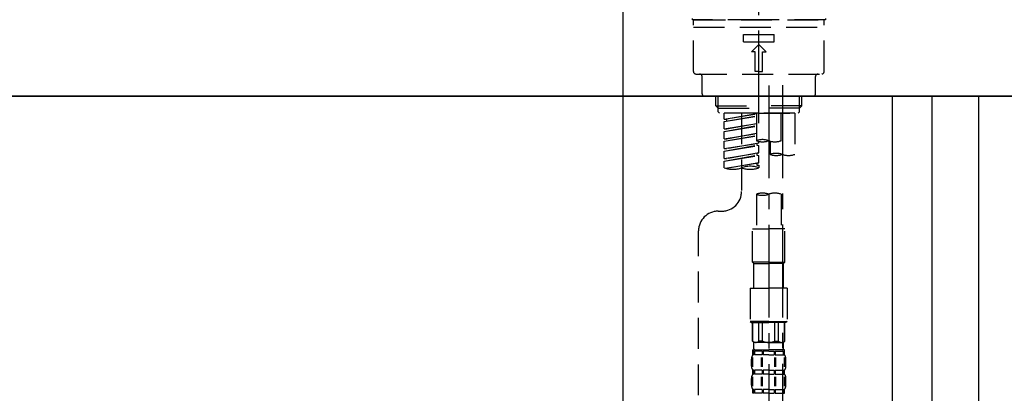
# Model space of a CAD drawing. Extents: x 151 to 26301, y 210 to 8610.
# Drawn here: x 7157 to 7555, y 2668 to 2818 of the extents above; entities that cross this region are included whole.
import ezdxf

# ---------------------------------------------------------------- set-up
doc = ezdxf.new("R2010")
doc.units = 0
doc.header["$LTSCALE"] = 50
doc.header["$MEASUREMENT"] = 0
doc.linetypes.add('CENTER2', pattern=[1.125, 0.75, -0.125, 0.125, -0.125])
doc.linetypes.add('DASHED', pattern=[0.75, 0.5, -0.25])
doc.layers.get('0').update_dxf_attribs({"linetype": 'CONTINUOUS'})
for name, color, linetype in [('120-キャビネット（外）', 7, 'CONTINUOUS'), ('122-扉', 6, 'CONTINUOUS'), ('126-甲板', 2, 'CONTINUOUS'), ('150-機器', 8, 'CONTINUOUS'), ('166-寸法B', 11, 'CONTINUOUS')]:
    doc.layers.add(name, color=color, linetype=linetype)
doc.styles.add('KH001', font='txt')
doc.dimstyles.new('KH1xx030', dxfattribs={"dimscale": 30, "dimtxt": 2, "dimasz": 0.6, "dimexe": 0.3, "dimexo": 1.2, "dimgap": 0.5, "dimtad": 3, "dimdec": 1, "dimdsep": 46, "dimlunit": 6, "dimtxsty": 'KH001', "dimblk": 'DOT', "dimcen": 1, "dimdle": 1, "dimclrd": 256, "dimclre": 256, "dimclrt": 256, "dimadec": 0, "dimazin": 0, "dimtfac": 1, "dimtdec": 1, "dimtix": 1, "dimtmove": 2, "dimatfit": 3, "dimldrblk": 'CLOSEDBLANK', "dimfxl": 1, "dimtolj": 1, "dimtzin": 0, "dimlwd": -1, "dimlwe": -1, "dimarcsym": 0})

# ---------------------------------------------------------------- blocks, each defined once
blk = doc.blocks.new('_Dot')
at = {"color": 0, "linetype": 'ByBlock', "lineweight": -2}
blk.add_line((-0.5, 0), (-1, 0), dxfattribs=at)
at = {"color": 0, "linetype": 'ByBlock', "const_width": 0.5}
blk.add_lwpolyline([(-0.25, 0, 1), (0.25, 0, 1)], format="xyb", close=True, dxfattribs=at)
blk = doc.blocks.new('*D241')
at = {"layer": '166-寸法B', "transparency": 16777216}
for p, q in [((7525.5, 2751.58), (7525.5, 2497.77)), ((7725.5, 2751.58), (7725.5, 2497.77)), ((7543.5, 2506.77), (7707.5, 2506.77))]:
    blk.add_line(p, q, dxfattribs=at)
at = {"layer": '166-寸法B', "transparency": 16777216, "xscale": 18, "yscale": 18, "zscale": 18, "rotation": 180}
blk.add_blockref('_Dot', (7525.5, 2506.77), dxfattribs=at)
at = {"layer": '166-寸法B', "transparency": 16777216, "xscale": 18, "yscale": 18, "zscale": 18}
blk.add_blockref('_Dot', (7725.5, 2506.77), dxfattribs=at)
at = {"layer": '166-寸法B', "transparency": 16777216, "insert": (7625.5, 2551.77), "char_height": 60, "attachment_point": 5, "style": 'KH001'}
blk.add_mtext('\\A1;200', dxfattribs=at)
blk = doc.blocks.new('_ClosedBlank')
at = {"color": 0, "linetype": 'ByBlock', "lineweight": -2}
for p, q in [((-1, 0.167), (0, 0)), ((-1, 0.167), (-1, -0.167)), ((0, 0), (-1, -0.167))]:
    blk.add_line(p, q, dxfattribs=at)
blk = doc.blocks.new('*D242')
at = {"layer": '166-寸法B', "transparency": 16777216}
for p, q in [((6885.5, 2715.58), (6885.5, 2497.77)), ((7525.5, 2715.58), (7525.5, 2497.77)), ((6903.5, 2506.77), (7507.5, 2506.77))]:
    blk.add_line(p, q, dxfattribs=at)
at = {"layer": '166-寸法B', "transparency": 16777216, "xscale": 18, "yscale": 18, "zscale": 18, "rotation": 180}
blk.add_blockref('_Dot', (6885.5, 2506.77), dxfattribs=at)
at = {"layer": '166-寸法B', "transparency": 16777216, "xscale": 18, "yscale": 18, "zscale": 18}
blk.add_blockref('_Dot', (7525.5, 2506.77), dxfattribs=at)
at = {"layer": '166-寸法B', "transparency": 16777216, "insert": (7096.32, 2551.77), "char_height": 60, "attachment_point": 5, "style": 'KH001'}
blk.add_mtext('\\A1;640', dxfattribs=at)
blk = doc.blocks.new('*D244')
at = {"layer": '166-寸法B', "transparency": 16777216}
for p, q in [((6885.5, 2751.58), (6885.5, 2312.77)), ((7725.5, 2751.58), (7725.5, 2312.77)), ((7707.5, 2321.77), (6903.5, 2321.77))]:
    blk.add_line(p, q, dxfattribs=at)
at = {"layer": '166-寸法B', "transparency": 16777216, "xscale": 18, "yscale": 18, "zscale": 18, "rotation": 180}
blk.add_blockref('_Dot', (6885.5, 2321.77), dxfattribs=at)
at = {"layer": '166-寸法B', "transparency": 16777216, "xscale": 18, "yscale": 18, "zscale": 18}
blk.add_blockref('_Dot', (7725.5, 2321.77), dxfattribs=at)
at = {"layer": '166-寸法B', "transparency": 16777216, "insert": (7305.5, 2366.77), "char_height": 60, "attachment_point": 5, "style": 'KH001'}
blk.add_mtext('\\A1;840', dxfattribs=at)

msp = doc.modelspace()

# ---------------------------------------------------------------- linework, layer by layer
at = {"layer": '120-キャビネット（外）', "color": 6}
msp.add_lwpolyline([(6885.5, 2787.58), (7725.5, 2787.58), (7725.5, 1967.58), (6885.5, 1967.58)], close=True, dxfattribs=at)
at = {"layer": '122-扉', "color": 253}
for points in [[(7509.5, 2787.58), (7525.5, 2787.58), (7525.5, 2117.58), (7509.5, 2117.58)], [(7525.5, 1967.58), (7544.5, 1967.58), (7544.5, 2787.58), (7525.5, 2787.58)]]:
    msp.add_lwpolyline(points, close=True, dxfattribs=at)
at = {"layer": '126-甲板'}
msp.add_lwpolyline([(6875.5, 2827.58), (7975.5, 2827.58), (7975.5, 2787.58), (6875.5, 2787.58)], close=True, dxfattribs=at)
at = {"layer": '150-機器', "color": 161, "linetype": 'CENTER2'}
msp.add_line((7455.5, 2776.6), (7455.5, 3080.54), dxfattribs=at)
at = {"layer": '150-機器', "linetype": 'Continuous'}
msp.add_line((7400.5, 2826.08), (7400.5, 2628.59), dxfattribs=at)
at = {"layer": '150-機器', "color": 13, "linetype": 'DASHED', "ltscale": 0.5}
for p, q in [((7428.57, 2818.94), (7428.57, 2818.44)), ((7455.5, 2818.44), (7428.57, 2818.44)), ((7429.07, 2797.5), (7429.07, 2817.95)), ((7429.07, 2815.45), (7481.93, 2815.45)), ((7429.57, 2818.44), (7481.43, 2818.44)), ((7482.43, 2818.44), (7455.5, 2818.44)), ((7481.93, 2797.5), (7481.93, 2817.95)), ((7482.43, 2818.94), (7482.43, 2818.44)), ((7449.27, 2809.47), (7449.27, 2812.46)), ((7449.27, 2812.46), (7461.73, 2812.46)), ((7461.73, 2809.47), (7461.73, 2812.46)), ((7449.27, 2809.47), (7461.73, 2809.47)), ((7452.51, 2805.48), (7455.5, 2808.47)), ((7458.49, 2805.48), (7455.5, 2808.47)), ((7454.01, 2805.48), (7452.51, 2805.48)), ((7454.01, 2797.5), (7454.01, 2805.48)), ((7457, 2805.48), (7458.49, 2805.48)), ((7457, 2797.5), (7457, 2805.48)), ((7430.07, 2796.5), (7480.93, 2796.5)), ((7432.56, 2788.52), (7432.56, 2795.51)), ((7455.5, 2797.5), (7454.01, 2797.5)), ((7455.5, 2797.5), (7457, 2797.5)), ((7478.44, 2788.52), (7478.44, 2795.51)), ((7433.56, 2787.53), (7477.44, 2787.53)), ((7438.05, 2783.69), (7438.05, 2787.53)), ((7439.06, 2782.7), (7439.06, 2787.53)), ((7471.94, 2782.7), (7471.94, 2787.53)), ((7472.96, 2783.69), (7472.96, 2787.53)), ((7438.05, 2783.69), (7455.5, 2783.69)), ((7439.05, 2782.7), (7438.05, 2783.69)), ((7472.96, 2783.69), (7455.5, 2783.69)), ((7471.96, 2782.7), (7472.96, 2783.69)), ((7439.06, 2782.68), (7455.5, 2782.68)), ((7439.1, 2781.2), (7439.1, 2782.7)), ((7439.59, 2780.7), (7439.1, 2781.2)), ((7455.5, 2780.7), (7439.54, 2780.7)), ((7470.01, 2780.7), (7441.54, 2780.7)), ((7441.54, 2778.34), (7441.54, 2780.7)), ((7441.54, 2778.34), (7454.5, 2780.43)), ((7441.54, 2777.34), (7454.5, 2779.67)), ((7454.5, 2780.41), (7442.39, 2778.23)), ((7448.52, 2780.7), (7448.52, 2772.5)), ((7448.52, 2780.7), (7448.52, 2749.1)), ((7454.5, 2780.7), (7454.5, 2769.58)), ((7471.94, 2782.68), (7455.5, 2782.68)), ((7455.5, 2780.7), (7455.5, 2782.05)), ((7455.5, 2780.7), (7471.41, 2780.7)), ((7464.48, 2769.58), (7464.48, 2780.7)), ((7470.01, 2780.7), (7470.01, 2764.05)), ((7471.41, 2780.7), (7471.91, 2781.2)), ((7471.91, 2781.2), (7471.91, 2782.7)), ((7441.54, 2777.34), (7454.5, 2779.43)), ((7441.54, 2778.34), (7442.39, 2778.23)), ((7441.54, 2774.35), (7441.54, 2777.34)), ((7441.54, 2774.35), (7454.5, 2776.44)), ((7441.54, 2773.35), (7454.5, 2775.68)), ((7442.39, 2778.23), (7442.39, 2777.49)), ((7454.5, 2776.42), (7442.39, 2774.24)), ((7441.54, 2773.35), (7454.5, 2775.44)), ((7441.54, 2774.35), (7442.39, 2774.24)), ((7441.54, 2770.36), (7441.54, 2773.35)), ((7441.54, 2770.36), (7454.5, 2772.45)), ((7441.54, 2769.36), (7454.5, 2771.69)), ((7454.5, 2772.43), (7442.39, 2770.26)), ((7441.54, 2769.36), (7454.5, 2771.45)), ((7441.54, 2770.36), (7442.39, 2770.26)), ((7441.54, 2766.37), (7441.54, 2769.36)), ((7441.54, 2766.37), (7455.5, 2768.62)), ((7441.54, 2765.37), (7454.65, 2767.73)), ((7441.54, 2765.37), (7455.5, 2767.63)), ((7455.5, 2768.62), (7442.39, 2766.27)), ((7454.65, 2768.47), (7454.65, 2767.73)), ((7454.65, 2768.47), (7454.65, 2767.73)), ((7454.65, 2767.73), (7455.5, 2767.63)), ((7454.65, 2767.73), (7455.5, 2767.63)), ((7455.5, 2768.62), (7455.5, 2769.3)), ((7455.5, 2764.63), (7455.5, 2767.63)), ((7455.5, 2764.63), (7455.5, 2767.63)), ((7460.04, 2769.41), (7460.04, 2764.05)), ((7441.54, 2766.37), (7442.39, 2766.27)), ((7441.54, 2762.38), (7441.54, 2765.37)), ((7441.54, 2762.38), (7455.5, 2764.63)), ((7441.54, 2761.38), (7454.65, 2763.74)), ((7441.54, 2761.38), (7455.5, 2763.64)), ((7455.5, 2764.63), (7442.39, 2762.28)), ((7454.65, 2764.5), (7454.65, 2763.74)), ((7454.65, 2764.48), (7454.65, 2763.74)), ((7454.65, 2764.48), (7454.65, 2763.74)), ((7454.65, 2763.74), (7455.5, 2763.64)), ((7454.65, 2763.74), (7455.5, 2763.64)), ((7454.7, 2764.51), (7455.5, 2764.63)), ((7455.5, 2760.64), (7455.5, 2763.64)), ((7455.5, 2760.64), (7455.5, 2763.64)), ((7441.54, 2762.38), (7442.39, 2762.28)), ((7441.54, 2758.65), (7441.54, 2761.38)), ((7442.07, 2758.48), (7455.5, 2760.64)), ((7455.5, 2760.64), (7442.63, 2758.33)), ((7454.65, 2760.51), (7454.65, 2759.75)), ((7454.65, 2760.49), (7454.65, 2759.75)), ((7454.65, 2760.49), (7454.65, 2759.75)), ((7454.65, 2759.75), (7455.5, 2759.65)), ((7454.65, 2759.75), (7455.5, 2759.65)), ((7454.7, 2760.52), (7455.5, 2760.64)), ((7455.5, 2759.65), (7455.5, 2758.65)), ((7454.5, 2747.97), (7454.5, 2734)), ((7464.48, 2747.97), (7464.48, 2734)), ((7439.1, 2741.12), (7440.54, 2741.12)), ((7431.12, 2535.5), (7431.12, 2733.14)), ((7453.01, 2720.53), (7453.01, 2734)), ((7453.01, 2734), (7459.49, 2734)), ((7465.97, 2734), (7459.49, 2734)), ((7465.97, 2720.53), (7465.97, 2734)), ((7459.49, 2720.53), (7453.01, 2720.53)), ((7453.01, 2720.53), (7453.51, 2720.03)), ((7453.51, 2720.03), (7459.49, 2720.03)), ((7453.51, 2710.06), (7453.51, 2720.03)), ((7459.49, 2720.53), (7465.97, 2720.53)), ((7465.48, 2720.03), (7459.49, 2720.03)), ((7465.97, 2720.53), (7465.48, 2720.03)), ((7465.48, 2710.06), (7465.48, 2720.03)), ((7452.01, 2710.06), (7459.49, 2710.06)), ((7452.01, 2710.06), (7452.01, 2696.6)), ((7466.97, 2710.06), (7459.49, 2710.06)), ((7466.97, 2710.06), (7466.97, 2696.6)), ((7459.49, 2696.6), (7452.01, 2696.6)), ((7452.01, 2696.6), (7452.51, 2696.1)), ((7452.51, 2696.1), (7459.49, 2696.1)), ((7453.01, 2688.62), (7453.01, 2696.1)), ((7453.06, 2688.62), (7453.06, 2696.1)), ((7455.56, 2688.62), (7455.56, 2696.1)), ((7457, 2688.62), (7457, 2696.1)), ((7459.49, 2696.6), (7466.97, 2696.6)), ((7466.47, 2696.1), (7459.49, 2696.1)), ((7461.98, 2688.62), (7461.98, 2696.1)), ((7463.43, 2688.62), (7463.43, 2696.1)), ((7465.92, 2688.62), (7465.92, 2696.1)), ((7465.97, 2688.62), (7465.97, 2696.1)), ((7466.97, 2696.6), (7466.47, 2696.1)), ((7453.06, 2688.62), (7453.01, 2688.62)), ((7453.01, 2688.62), (7453.51, 2688.12)), ((7453.51, 2685.53), (7453.51, 2688.12)), ((7459.49, 2688.12), (7453.51, 2688.12)), ((7457, 2688.62), (7455.56, 2688.62)), ((7459.49, 2688.12), (7465.48, 2688.12)), ((7461.98, 2688.62), (7463.43, 2688.62)), ((7465.97, 2688.62), (7465.48, 2688.12)), ((7465.48, 2685.53), (7465.48, 2688.12)), ((7465.92, 2688.62), (7465.97, 2688.62)), ((7453.01, 2685.13), (7459.49, 2685.13)), ((7453.11, 2683.13), (7453.11, 2685.13)), ((7453.11, 2685.13), (7459.49, 2685.13)), ((7453.5, 2684.63), (7453.11, 2684.63)), ((7453.5, 2684.63), (7453.5, 2683.13)), ((7453.61, 2685.13), (7459.49, 2685.13)), ((7453.61, 2685.13), (7459.49, 2685.13)), ((7456.82, 2684.63), (7453.69, 2684.63)), ((7453.69, 2684.63), (7453.69, 2683.13)), ((7456.82, 2684.63), (7456.82, 2683.13)), ((7459.49, 2684.63), (7457.28, 2684.63)), ((7457.28, 2684.63), (7457.28, 2683.13)), ((7465.87, 2685.13), (7459.49, 2685.13)), ((7459.49, 2684.63), (7461.7, 2684.63)), ((7461.7, 2684.63), (7461.7, 2683.13)), ((7462.16, 2684.63), (7465.29, 2684.63)), ((7462.16, 2684.63), (7462.16, 2683.13)), ((7465.29, 2684.63), (7465.29, 2683.13)), ((7465.48, 2684.63), (7465.87, 2684.63)), ((7465.48, 2684.63), (7465.48, 2683.13)), ((7465.87, 2683.13), (7465.87, 2685.13)), ((7452.51, 2678.59), (7452.51, 2681.39)), ((7452.95, 2678.28), (7452.95, 2681.98)), ((7453.5, 2683.13), (7453.11, 2683.13)), ((7453.14, 2678.28), (7453.14, 2681.98)), ((7456.82, 2683.13), (7453.69, 2683.13)), ((7456.59, 2678.28), (7456.59, 2681.98)), ((7457.05, 2678.28), (7457.05, 2681.98)), ((7459.49, 2683.13), (7457.28, 2683.13)), ((7459.49, 2683.13), (7461.7, 2683.13)), ((7461.93, 2678.28), (7461.93, 2681.98)), ((7462.16, 2683.13), (7465.29, 2683.13)), ((7462.39, 2678.28), (7462.39, 2681.98)), ((7465.48, 2683.13), (7465.87, 2683.13)), ((7465.84, 2678.28), (7465.84, 2681.98)), ((7466.03, 2678.28), (7466.03, 2681.98)), ((7466.47, 2678.59), (7466.47, 2681.39)), ((7453.11, 2675.35), (7453.11, 2676.85)), ((7453.5, 2676.85), (7453.11, 2676.85)), ((7453.5, 2676.85), (7453.5, 2675.35)), ((7453.69, 2676.85), (7453.69, 2675.35)), ((7456.82, 2676.85), (7453.69, 2676.85)), ((7456.82, 2676.85), (7456.82, 2675.35)), ((7457.28, 2676.85), (7457.28, 2675.35)), ((7459.49, 2676.85), (7457.28, 2676.85)), ((7459.49, 2676.85), (7461.7, 2676.85)), ((7461.7, 2676.85), (7461.7, 2675.35)), ((7462.16, 2676.85), (7462.16, 2675.35)), ((7462.16, 2676.85), (7465.29, 2676.85)), ((7465.29, 2676.85), (7465.29, 2675.35)), ((7465.48, 2676.85), (7465.48, 2675.35)), ((7465.48, 2676.85), (7465.87, 2676.85)), ((7465.87, 2675.35), (7465.87, 2676.85)), ((7452.51, 2670.82), (7452.51, 2673.61)), ((7452.95, 2670.48), (7452.95, 2674.17)), ((7453.5, 2675.35), (7453.11, 2675.35)), ((7453.14, 2670.48), (7453.14, 2674.17)), ((7456.82, 2675.35), (7453.69, 2675.35)), ((7456.59, 2670.48), (7456.59, 2674.17)), ((7457.05, 2670.48), (7457.05, 2674.17)), ((7459.49, 2675.35), (7457.28, 2675.35)), ((7459.49, 2675.35), (7461.7, 2675.35)), ((7461.93, 2670.48), (7461.93, 2674.17)), ((7462.16, 2675.35), (7465.29, 2675.35)), ((7462.39, 2670.48), (7462.39, 2674.17)), ((7465.48, 2675.35), (7465.87, 2675.35)), ((7465.84, 2670.48), (7465.84, 2674.17)), ((7466.04, 2670.48), (7466.04, 2674.17)), ((7466.47, 2670.82), (7466.47, 2673.61)), ((7453.11, 2667.57), (7453.11, 2669.07)), ((7453.5, 2669.07), (7453.11, 2669.07)), ((7453.5, 2669.07), (7453.5, 2667.57)), ((7453.69, 2669.07), (7453.69, 2667.57)), ((7456.82, 2669.07), (7453.69, 2669.07)), ((7456.82, 2669.07), (7456.82, 2667.57)), ((7457.28, 2669.07), (7457.28, 2667.57)), ((7459.49, 2669.07), (7457.28, 2669.07)), ((7459.49, 2669.07), (7461.7, 2669.07)), ((7461.7, 2669.07), (7461.7, 2667.57)), ((7462.16, 2669.07), (7462.16, 2667.57)), ((7462.16, 2669.07), (7465.29, 2669.07)), ((7465.29, 2669.07), (7465.29, 2667.57)), ((7465.48, 2669.07), (7465.48, 2667.57)), ((7465.48, 2669.07), (7465.87, 2669.07)), ((7465.87, 2667.57), (7465.87, 2669.07)), ((7453.5, 2667.57), (7453.11, 2667.57)), ((7456.82, 2667.57), (7453.69, 2667.57)), ((7459.49, 2667.57), (7457.28, 2667.57)), ((7459.49, 2667.57), (7461.7, 2667.57)), ((7462.16, 2667.57), (7465.29, 2667.57)), ((7465.48, 2667.57), (7465.87, 2667.57))]:
    msp.add_line(p, q, dxfattribs=at)
at = {"layer": '150-機器', "color": 13, "linetype": 'CENTER2'}
for p, q in [((7459.49, 2791.89), (7459.49, 2520.14)), ((7465.03, 2791.98), (7465.03, 2590.86))]:
    msp.add_line(p, q, dxfattribs=at)
at = {"layer": '150-機器', "color": 13, "linetype": 'DASHED', "ltscale": 0.5}
for centre, radius, start, end in [((7429.57, 2817.95), 0.499, 90, 180), ((7481.43, 2817.95), 0.499, 0, 90), ((7430.07, 2797.5), 0.997, 180, 270), ((7431.57, 2795.51), 0.997, 0, 90), ((7479.44, 2795.51), 0.997, 90, 180), ((7480.93, 2797.5), 0.997, 270, 0), ((7433.56, 2788.52), 0.997, 180, 270), ((7477.44, 2788.52), 0.997, 270, 0), ((7457, 2762.53), 7.48, 70.5288, 109.4712), ((7457, 2776.63), 7.48, 250.5288, 289.4712), ((7461.98, 2776.63), 7.48, 250.5288, 289.4712), ((7462.53, 2757), 7.48, 70.5288, 109.4712), ((7462.53, 2771.1), 7.48, 250.5288, 289.4712), ((7467.52, 2771.1), 7.48, 250.5288, 289.4712), ((7445.03, 2768.52), 10.47, 250.5288, 289.4712), ((7452.01, 2748.78), 10.47, 70.5288, 109.4712), ((7452.01, 2768.52), 10.47, 250.5288, 289.4712), ((7440.54, 2749.1), 7.98, 270, 0), ((7457, 2740.92), 7.48, 70.5288, 109.4712), ((7457, 2755.02), 7.48, 250.5288, 289.4712), ((7461.98, 2740.92), 7.48, 70.5288, 109.4712), ((7439.1, 2733.14), 7.98, 90, 180), ((7454.31, 2689.93), 1.81, 226.3972, 313.6028), ((7459.49, 2694.6), 6.48, 247.3801, 270), ((7459.49, 2694.6), 6.48, 270, 292.6199), ((7464.67, 2689.93), 1.81, 226.3972, 313.6028), ((7453.91, 2685.53), 0.399, 180, 270), ((7465.08, 2685.53), 0.399, 270, 0), ((7455.35, 2681.39), 2.84, 142.1507, 180), ((7463.63, 2681.39), 2.84, 0, 37.8493), ((7455.35, 2678.59), 2.84, 180, 217.8493), ((7463.63, 2678.59), 2.84, 322.1507, 0), ((7455.35, 2673.61), 2.84, 142.1507, 180), ((7463.63, 2673.61), 2.84, 0, 37.8493), ((7455.35, 2670.82), 2.84, 180, 217.8493), ((7463.63, 2670.82), 2.84, 322.1507, 0)]:
    msp.add_arc(centre, radius, start, end, dxfattribs=at)

# ---------------------------------------------------------------- dimensions: what is measured, and where the dimension line sits
at = {"layer": '166-寸法B'}
for base, p1, p2, picture, middle in [((6885.5, 2321.77), (7725.5, 2787.58), (6885.5, 2787.58), '*D244', (7305.5, 2366.77)), ((7725.5, 2506.77), (7525.5, 2787.58), (7725.5, 2787.58), '*D241', (7625.5, 2551.77))]:
    dim = msp.add_linear_dim(base=base, p1=p1, p2=p2, angle=0, dimstyle='KH1xx030', dxfattribs=at)
    dim.commit()
    dim.dimension.update_dxf_attribs({"geometry": picture, "text_midpoint": middle})
dim = msp.add_linear_dim(base=(7525.5, 2506.77), p1=(6885.5, 2751.58), p2=(7525.5, 2751.58), angle=0, dimstyle='KH1xx030', dxfattribs=at)
dim.commit()
dim.dimension.update_dxf_attribs({"geometry": '*D242', "text_midpoint": (7096.32, 2551.77), "dimtype": 128})

doc.saveas('drawing.dxf')
